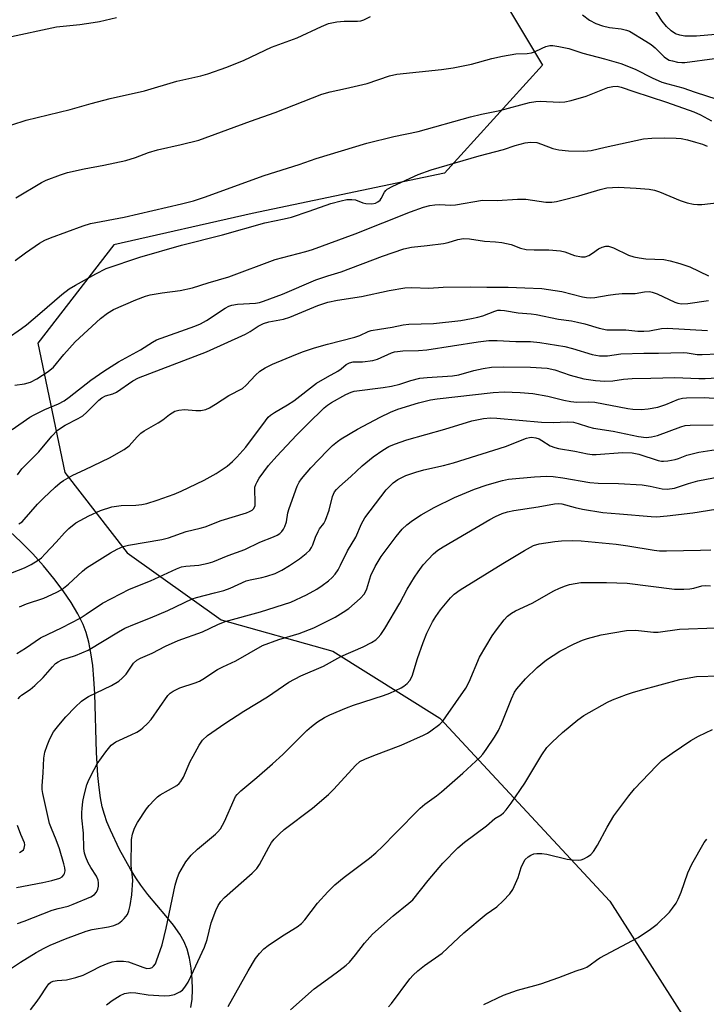
# Model space of a CAD drawing. Units: inches. Extents: x 1183771 to 1189773, y 569456 to 573458.
# Drawn here: x 1186645 to 1186833, y 569991 to 570260 of the extents above; entities that cross this region are included whole.
import ezdxf

# ---------------------------------------------------------------- set-up
doc = ezdxf.new("R2010")
doc.units = ezdxf.units.IN
doc.header["$MEASUREMENT"] = 0
for name, color, linetype in [('HYDRO-Single Line Stream', 4, 'Continuous'), ('NTRL-Farm Land', 3, 'Continuous'), ('Undefined', 1, 'Continuous')]:
    doc.layers.add(name, color=color, linetype=linetype)

msp = doc.modelspace()

# ---------------------------------------------------------------- linework, layer by layer
at = {"layer": 'HYDRO-Single Line Stream'}
msp.add_lwpolyline([(1186839.38, 570256.55), (1186830.01, 570255.66), (1186826.79, 570255.71), (1186825.43, 570255.94), (1186824.29, 570256.34), (1186823.03, 570257.16), (1186821.79, 570258.35), (1186820.58, 570259.84), (1186814.62, 570269.08)], dxfattribs=at)
at = {"layer": 'NTRL-Farm Land'}
for points in [[(1186770.96, 570276.13), (1186787.86, 570247.81), (1186761.07, 570218.18), (1186708.54, 570207.18), (1186670.67, 570198.63), (1186649.9, 570171.75), (1186657.23, 570136.32), (1186674.33, 570114.33), (1186699.99, 570096.01), (1186730.53, 570087.46), (1186759.85, 570069.13), (1186806.27, 570019.04), (1187049.38, 569637.89)], [(1186691.75, 569989.95), (1186692.08, 569992.23), (1186692.21, 569994.9), (1186692.12, 569997.74), (1186691.82, 570000.71), (1186691.35, 570003.44), (1186690.71, 570005.9), (1186689.94, 570007.88), (1186688.74, 570010.01), (1186686.96, 570012.49), (1186684.9, 570015.05), (1186679.99, 570020.85), (1186678.04, 570023.38), (1186676.68, 570025.42), (1186675.23, 570027.82), (1186672.26, 570033.21), (1186669.75, 570038.45), (1186668.79, 570040.75), (1186668.09, 570042.71), (1186667.52, 570044.82), (1186667.03, 570047.32), (1186666.63, 570050.11), (1186666.32, 570053.4), (1186665.97, 570059.71), (1186665.47, 570075.75), (1186665.22, 570079.91), (1186664.89, 570083.49), (1186664.42, 570086.96), (1186663.84, 570089.9), (1186663.12, 570092.51), (1186662.26, 570094.78), (1186660.85, 570097.62), (1186658.98, 570100.77), (1186656.83, 570103.96), (1186654.28, 570107.35), (1186651.44, 570110.78), (1186648.48, 570114.06), (1186645.33, 570117.27), (1186642.16, 570120.23)]]:
    msp.add_lwpolyline(points, dxfattribs=at)
at = {"layer": 'Undefined'}
for points, elevation in [([(1186642.78, 570231.43), (1186646.68, 570232.74), (1186658.77, 570235.65), (1186664.47, 570237.29), (1186669.66, 570238.67), (1186679.05, 570240.77), (1186687.89, 570243.41), (1186694.45, 570244.83), (1186696.39, 570245.38), (1186701.58, 570247.25), (1186706.31, 570249.11), (1186713.81, 570252.67), (1186720.8, 570255.25), (1186727.45, 570258.39), (1186729.34, 570259.14), (1186731.64, 570259.65), (1186733.61, 570259.77), (1186737.34, 570259.83), (1186738.19, 570259.94), (1186739.01, 570260.16), (1186740.89, 570261.04)], 246), ([(1186798.85, 570261.51), (1186800.7, 570260.05), (1186802.45, 570259.17), (1186804.29, 570258.49), (1186806.17, 570258.1), (1186809.42, 570257.69), (1186810.85, 570257.34), (1186811.65, 570257.03), (1186816.14, 570254.36), (1186817.56, 570253.43), (1186818.67, 570252.52), (1186821.16, 570250.06), (1186821.82, 570249.56), (1186822.55, 570249.17), (1186823.39, 570248.91), (1186824.84, 570248.62), (1186826.01, 570248.46), (1186826.83, 570248.46), (1186834.9, 570249.62)], 246), ([(1186641.39, 570255.32), (1186655.02, 570258.27), (1186661.34, 570258.92), (1186665.04, 570259.46), (1186666.75, 570259.76), (1186671.4, 570260.82)], 244), ([(1186643.88, 570211.51), (1186650.87, 570215.71), (1186652.18, 570216.34), (1186656.06, 570217.75), (1186658.01, 570218.37), (1186662.54, 570219.43), (1186667.91, 570220.41), (1186673.94, 570221.66), (1186676.6, 570222.49), (1186680.19, 570223.87), (1186682.6, 570224.64), (1186689.06, 570226.04), (1186693.91, 570227.26), (1186708.04, 570232.43), (1186714.75, 570234.78), (1186727.54, 570239.85), (1186729.78, 570240.5), (1186734, 570241.36), (1186739.9, 570242.76), (1186746.05, 570244.88), (1186748.05, 570245.28), (1186760.29, 570246.58), (1186763.46, 570247.02), (1186768.51, 570248.04), (1186774.03, 570249.6), (1186776.92, 570250.25), (1186780.59, 570250.88), (1186783.7, 570250.97), (1186784.84, 570251.11), (1186785.66, 570251.4), (1186787.77, 570252.44), (1186788.82, 570252.86), (1186789.88, 570253.13), (1186790.69, 570253.16), (1186792.37, 570252.91), (1186795.06, 570252.3), (1186798.9, 570251.08), (1186804.83, 570249.53), (1186809.31, 570248.2), (1186810.98, 570247.6), (1186813.42, 570246.55), (1186817.83, 570244.31), (1186820.49, 570243.13), (1186822.13, 570242.64), (1186826.24, 570241.6), (1186829.62, 570240.4), (1186835.56, 570238.43)], 248), ([(1186643.71, 570194.29), (1186646.52, 570196.45), (1186650.31, 570199.06), (1186651.79, 570199.86), (1186653.34, 570200.57), (1186662.29, 570203.83), (1186664.25, 570204.46), (1186673.46, 570206.22), (1186689.13, 570209.8), (1186692.43, 570210.68), (1186695.45, 570211.67), (1186711.79, 570217.57), (1186721.32, 570220.55), (1186726.04, 570222.26), (1186739.81, 570226.43), (1186747.22, 570228.27), (1186753.92, 570229.6), (1186768.17, 570233.6), (1186771.23, 570234.35), (1186776.22, 570235.33), (1186784.32, 570237.53), (1186786.09, 570237.82), (1186787.26, 570237.91), (1186792.53, 570237.63), (1186794.01, 570237.78), (1186795.77, 570238.08), (1186799.83, 570239.26), (1186805.75, 570241.64), (1186807.14, 570241.94), (1186808.27, 570242), (1186809.44, 570241.76), (1186812.88, 570240.55), (1186821.83, 570237.68), (1186829.3, 570234.98), (1186831.05, 570234.22), (1186834.08, 570232.52)], 250), ([(1186641.5, 570173.03), (1186645.41, 570175.68), (1186646.81, 570176.76), (1186650.44, 570179.81), (1186656.41, 570185.04), (1186658.44, 570186.56), (1186660.16, 570187.6), (1186665.73, 570190.72), (1186668.58, 570192.17), (1186677.81, 570195.26), (1186689.2, 570198.52), (1186700.34, 570201.37), (1186711.97, 570204.66), (1186717.22, 570205.7), (1186719.25, 570206.22), (1186724.11, 570207.82), (1186730.05, 570209.91), (1186732.82, 570210.69), (1186734.39, 570211.01), (1186735.71, 570211.05), (1186736.74, 570210.89), (1186738.78, 570210.1), (1186739.58, 570209.92), (1186741.21, 570209.84), (1186742.23, 570210.03), (1186742.9, 570210.34), (1186743.48, 570210.83), (1186743.79, 570211.27), (1186744.68, 570213.06), (1186745.02, 570213.47), (1186745.45, 570213.82), (1186746.95, 570214.64), (1186753.86, 570217.9), (1186757.41, 570219.14), (1186770.54, 570222.98), (1186777.23, 570224.69), (1186780.43, 570225.78), (1186783.16, 570226.54), (1186784.58, 570226.73), (1186786.35, 570226.6), (1186787.64, 570226.2), (1186790.7, 570224.93), (1186792.39, 570224.56), (1186795, 570224.3), (1186799.23, 570224.2), (1186801.19, 570224.45), (1186804.98, 570225.36), (1186815.51, 570227.57), (1186817.75, 570227.76), (1186821.34, 570227.9), (1186824.42, 570227.84), (1186825.83, 570227.71), (1186827.58, 570227.33), (1186829.73, 570226.73), (1186831.6, 570226.12), (1186832.93, 570225.58)], 252), ([(1186643.63, 570160.24), (1186646.28, 570160.61), (1186647.84, 570161.02), (1186649.63, 570161.98), (1186652.7, 570163.92), (1186654.17, 570165.18), (1186656.96, 570168.62), (1186660.11, 570172.08), (1186667.03, 570178.5), (1186668.92, 570179.91), (1186670.59, 570180.88), (1186676.7, 570183.6), (1186679.3, 570184.61), (1186680.64, 570184.93), (1186683.85, 570185.47), (1186688.83, 570186.1), (1186692.2, 570186.84), (1186696.47, 570188.2), (1186702.14, 570189.86), (1186714.79, 570194.62), (1186723.19, 570196.79), (1186724.95, 570197.31), (1186736.68, 570201.66), (1186751.75, 570207.68), (1186755.36, 570208.91), (1186757.04, 570209.36), (1186758.43, 570209.56), (1186759.82, 570209.65), (1186762.72, 570209.49), (1186764.07, 570209.52), (1186771.52, 570210.83), (1186775.48, 570210.78), (1186781.07, 570211.13), (1186783.35, 570211.07), (1186788.83, 570210.28), (1186790.41, 570210.3), (1186791.75, 570210.47), (1186793.2, 570210.8), (1186797.78, 570212.02), (1186803.69, 570213.78), (1186805.48, 570214.18), (1186808.61, 570214.35), (1186813.5, 570214.14), (1186817.02, 570213.8), (1186818.47, 570213.56), (1186819.84, 570213.08), (1186825.53, 570210.74), (1186827.41, 570210.13), (1186829.17, 570209.75), (1186830.26, 570209.65), (1186831.42, 570209.68), (1186836.2, 570210.19)], 254), ([(1186642.87, 570148.12), (1186647.73, 570151.44), (1186648.87, 570152.14), (1186651.78, 570153.57), (1186655.56, 570155.15), (1186657.07, 570155.95), (1186658.49, 570156.94), (1186664.39, 570161.58), (1186667.95, 570164.08), (1186671.98, 570166.62), (1186677.94, 570169.91), (1186681.2, 570172), (1186682.32, 570172.62), (1186692.8, 570176.34), (1186694.4, 570176.97), (1186696.03, 570177.88), (1186701.11, 570181.28), (1186702.11, 570181.8), (1186702.9, 570182.09), (1186704.5, 570182.38), (1186709.42, 570182.67), (1186710.47, 570182.88), (1186711.55, 570183.2), (1186716.83, 570185.13), (1186725.9, 570189), (1186729.19, 570190.11), (1186732.8, 570191.19), (1186744.1, 570195.5), (1186749.94, 570197.52), (1186752.11, 570197.98), (1186756.37, 570198.41), (1186760.79, 570198.96), (1186762.06, 570199.24), (1186764.7, 570200.08), (1186766.28, 570200.34), (1186767.93, 570200.3), (1186772, 570199.61), (1186775.08, 570199.45), (1186776.8, 570199.21), (1186779.33, 570198.67), (1186781.88, 570197.67), (1186783.39, 570197.33), (1186785.62, 570197.2), (1186789.66, 570197.22), (1186792.85, 570196.95), (1186793.97, 570196.69), (1186796.67, 570195.7), (1186798.52, 570195.31), (1186799.54, 570195.37), (1186800.56, 570195.72), (1186801.54, 570196.29), (1186803.19, 570197.51), (1186804.17, 570198), (1186805.18, 570198.29), (1186805.96, 570198.29), (1186807.27, 570197.83), (1186811.43, 570195.82), (1186812.89, 570195.33), (1186814.34, 570195.05), (1186816.11, 570194.82), (1186821.06, 570194.56), (1186822.79, 570194.22), (1186825.42, 570193.54), (1186828.2, 570192.56), (1186833.31, 570190.16)], 256), ([(1186644.3, 570135.66), (1186645.53, 570137.34), (1186650.16, 570141.99), (1186653.73, 570146.29), (1186655.31, 570147.92), (1186657.34, 570149.3), (1186660.94, 570151.08), (1186662.17, 570151.83), (1186663.28, 570152.8), (1186666.58, 570156.07), (1186667.42, 570156.79), (1186668.35, 570157.26), (1186670.39, 570157.89), (1186671.4, 570158.34), (1186675.9, 570161.4), (1186677.45, 570162.27), (1186692.91, 570168.13), (1186696.02, 570169.37), (1186706.7, 570174.19), (1186707.95, 570174.88), (1186710.13, 570176.34), (1186711.6, 570177.06), (1186713.09, 570177.51), (1186717.03, 570178.31), (1186718.79, 570178.79), (1186726.47, 570181.98), (1186729.23, 570182.94), (1186731.81, 570183.51), (1186738.35, 570184.44), (1186745.96, 570186.14), (1186750.21, 570186.81), (1186752.17, 570186.9), (1186756.83, 570186.79), (1186760.69, 570187.05), (1186768.33, 570187.13), (1186772.63, 570187.04), (1186778.49, 570187.07), (1186783.09, 570186.83), (1186787.68, 570186.7), (1186793.18, 570185.85), (1186798.85, 570184.4), (1186799.93, 570184.23), (1186801.1, 570184.14), (1186802.24, 570184.2), (1186805.83, 570184.88), (1186807.87, 570185.13), (1186809.63, 570185.26), (1186813.21, 570185.26), (1186815.79, 570185.76), (1186817.1, 570185.8), (1186817.89, 570185.65), (1186819.2, 570185.17), (1186824.05, 570182.9), (1186824.85, 570182.66), (1186825.93, 570182.49), (1186827.62, 570182.54), (1186833.3, 570183.41)], 258), ([(1186644.69, 570122.26), (1186645.56, 570122.85), (1186646.18, 570123.42), (1186649.81, 570127.64), (1186651.45, 570129.31), (1186654.64, 570132.34), (1186656, 570133.48), (1186656.95, 570134.16), (1186659.48, 570135.55), (1186662.85, 570137.1), (1186669.52, 570140.34), (1186673.51, 570142.64), (1186674.86, 570143.64), (1186677.01, 570146.1), (1186678.02, 570147.09), (1186678.98, 570147.72), (1186682.82, 570149.88), (1186684.06, 570150.71), (1186685.93, 570152.18), (1186687.39, 570153.08), (1186688.42, 570153.41), (1186690.03, 570153.59), (1186693.1, 570153.27), (1186694.49, 570153.29), (1186695.84, 570153.55), (1186696.81, 570154), (1186698.45, 570154.98), (1186702.13, 570157.42), (1186705.83, 570159.34), (1186706.88, 570160.25), (1186709.41, 570162.97), (1186710.61, 570164.05), (1186712.03, 570164.95), (1186714.04, 570165.94), (1186720.4, 570168.65), (1186722.55, 570169.46), (1186725.54, 570170.43), (1186729.06, 570171.44), (1186736.61, 570173.36), (1186737.93, 570173.85), (1186740.18, 570174.88), (1186741, 570175.14), (1186743.31, 570175.58), (1186746.77, 570176.08), (1186749.75, 570176.7), (1186751.37, 570176.95), (1186758.08, 570177.11), (1186765.56, 570177.92), (1186768.47, 570178.43), (1186770.17, 570178.82), (1186771.54, 570179.23), (1186774.86, 570180.51), (1186775.66, 570180.7), (1186776.37, 570180.74), (1186777.5, 570180.62), (1186781.19, 570179.97), (1186784.79, 570179.75), (1186786.2, 570179.57), (1186792.28, 570178.26), (1186795.81, 570177.79), (1186797.5, 570177.49), (1186799.49, 570176.97), (1186803.35, 570175.78), (1186805.49, 570175.4), (1186810.67, 570175.32), (1186814, 570175), (1186815.6, 570174.95), (1186817.13, 570175.09), (1186820.39, 570175.72), (1186821.98, 570175.79), (1186833.03, 570175.17)], 260), ([(1186641.36, 570108.37), (1186646.24, 570110.2), (1186648.02, 570111.13), (1186649.98, 570112.31), (1186650.89, 570113.02), (1186651.92, 570114.05), (1186654.93, 570117.24), (1186657.15, 570119.84), (1186658.36, 570121), (1186660.32, 570122.57), (1186663.79, 570124.49), (1186666.98, 570125.93), (1186670.11, 570126.94), (1186672.69, 570127.28), (1186676.72, 570127.4), (1186678.35, 570127.58), (1186679.73, 570127.87), (1186682.56, 570128.76), (1186687.16, 570130.4), (1186689.06, 570131.2), (1186695.36, 570134.24), (1186698.67, 570136.09), (1186701.66, 570138.03), (1186703.14, 570139.31), (1186704.33, 570140.49), (1186706.76, 570143.29), (1186712.15, 570150.5), (1186712.9, 570151.42), (1186713.47, 570151.97), (1186714.63, 570152.78), (1186718.2, 570154.88), (1186719.85, 570155.95), (1186726.08, 570160.8), (1186729.05, 570162.53), (1186731.95, 570164.06), (1186732.82, 570164.66), (1186734.24, 570165.83), (1186735.12, 570166.36), (1186736.07, 570166.64), (1186738.66, 570166.62), (1186741.46, 570166.96), (1186742.73, 570167.37), (1186746.57, 570169.06), (1186747.39, 570169.31), (1186748.27, 570169.47), (1186749.72, 570169.61), (1186753.94, 570169.72), (1186756.26, 570169.92), (1186770.31, 570172.06), (1186773.22, 570172.4), (1186775.47, 570172.48), (1186780.55, 570172.16), (1186784.65, 570172.19), (1186787.19, 570171.9), (1186793.96, 570170.77), (1186796.06, 570170.22), (1186801.43, 570168.6), (1186803.43, 570168.23), (1186805.67, 570168.28), (1186809.35, 570168.76), (1186815.64, 570169.01), (1186819.65, 570168.93), (1186826.35, 570169.17), (1186827.48, 570169.07), (1186830.16, 570168.65), (1186831.57, 570168.58), (1186844.38, 570169.13)], 262), ([(1186644.87, 570099.56), (1186646.83, 570100.43), (1186651.57, 570101.96), (1186654.94, 570103.53), (1186656.45, 570104.35), (1186658.27, 570105.76), (1186662.1, 570109.31), (1186663.22, 570110.23), (1186669.78, 570114.37), (1186671.59, 570115.39), (1186673.22, 570116.04), (1186674.64, 570116.42), (1186683.78, 570118), (1186685.64, 570118.41), (1186690.44, 570120.15), (1186694.28, 570121.1), (1186695.6, 570121.5), (1186700.01, 570123.19), (1186706.99, 570125.33), (1186707.79, 570125.62), (1186708.47, 570125.98), (1186708.99, 570126.47), (1186709.3, 570127.26), (1186709.35, 570128.36), (1186709.19, 570131.52), (1186709.27, 570132.29), (1186709.47, 570133.01), (1186709.82, 570133.78), (1186710.41, 570134.77), (1186712.98, 570138.21), (1186715.25, 570140.77), (1186720.64, 570146.57), (1186723.59, 570149.56), (1186728.18, 570153.98), (1186729.06, 570154.73), (1186730.17, 570155.49), (1186734.12, 570157.66), (1186735.54, 570158.34), (1186736.41, 570158.58), (1186744.29, 570159.56), (1186746.61, 570159.93), (1186748.86, 570160.52), (1186751.84, 570161.52), (1186754.36, 570162.11), (1186756.37, 570162.32), (1186763.3, 570162.75), (1186765.04, 570163.07), (1186769.13, 570164.24), (1186771.65, 570164.8), (1186773.91, 570165.1), (1186777.24, 570165.27), (1186784.62, 570165.12), (1186789.14, 570164.84), (1186791.24, 570164.41), (1186795.47, 570162.96), (1186799.19, 570161.97), (1186802.42, 570161.51), (1186804.89, 570161.33), (1186807.1, 570161.38), (1186810.06, 570161.9), (1186812.36, 570162.04), (1186817.53, 570162.09), (1186824.11, 570162.33), (1186830.6, 570162.03), (1186832.33, 570162.02), (1186842, 570162.56)], 264), ([(1186644.19, 570086.77), (1186646.56, 570088.25), (1186650.59, 570091.08), (1186656.53, 570093.91), (1186661.45, 570096.51), (1186663.14, 570097.54), (1186667.59, 570100.6), (1186674.92, 570104.45), (1186680.66, 570106.65), (1186687.83, 570109.94), (1186689.18, 570110.49), (1186690.39, 570110.73), (1186692.76, 570110.85), (1186693.9, 570110.98), (1186696.42, 570111.48), (1186697.78, 570111.87), (1186701.91, 570113.62), (1186706.5, 570115.26), (1186710.63, 570117.26), (1186714.35, 570118.69), (1186715.36, 570119.19), (1186716.03, 570119.66), (1186716.62, 570120.2), (1186717.09, 570120.84), (1186717.45, 570121.56), (1186717.88, 570122.85), (1186718.25, 570125.27), (1186718.59, 570126.5), (1186720.8, 570132.54), (1186721.36, 570133.7), (1186721.95, 570134.59), (1186724.53, 570137.62), (1186728.99, 570142.26), (1186730.48, 570143.69), (1186731.84, 570144.85), (1186732.8, 570145.54), (1186737.33, 570148.22), (1186743.52, 570151.5), (1186746.28, 570152.85), (1186748.37, 570153.64), (1186753.95, 570155.43), (1186757.29, 570156.17), (1186759.12, 570156.47), (1186774.37, 570158.25), (1186777.44, 570158.39), (1186781.76, 570158.23), (1186785.25, 570157.93), (1186789.37, 570157.2), (1186793.74, 570156.07), (1186795.65, 570155.71), (1186797.23, 570155.58), (1186800.57, 570155.64), (1186802.19, 570155.54), (1186811.21, 570153.86), (1186812.63, 570153.69), (1186814.84, 570153.58), (1186816.82, 570153.71), (1186819.41, 570154.21), (1186821.59, 570154.93), (1186825.03, 570156.35), (1186826.15, 570156.64), (1186827.29, 570156.79), (1186832.14, 570156.82), (1186836.1, 570156.56)], 266), ([(1186644.5, 570074.38), (1186645.04, 570075.05), (1186645.46, 570075.42), (1186647.8, 570076.96), (1186649.1, 570078.06), (1186651.33, 570080.27), (1186653.89, 570083.2), (1186654.72, 570084.05), (1186655.41, 570084.56), (1186656.41, 570085.07), (1186660.21, 570086.28), (1186663.68, 570087.73), (1186671.91, 570092.75), (1186673.68, 570093.7), (1186676.3, 570094.86), (1186680.67, 570096.53), (1186685.46, 570098.56), (1186692.05, 570101.77), (1186693.24, 570102.15), (1186698.23, 570103.36), (1186700.79, 570104.07), (1186702.45, 570104.67), (1186706.85, 570106.68), (1186707.96, 570106.99), (1186711.12, 570107.57), (1186712.54, 570107.94), (1186714.76, 570108.69), (1186716.62, 570109.64), (1186718.66, 570110.85), (1186721.48, 570112.74), (1186723.29, 570114.13), (1186724.29, 570115.11), (1186724.73, 570115.77), (1186725.08, 570116.49), (1186725.82, 570118.61), (1186726.52, 570120.18), (1186726.95, 570120.89), (1186728.06, 570122.37), (1186728.58, 570123.31), (1186729.51, 570126), (1186730.42, 570129.74), (1186730.99, 570130.99), (1186731.53, 570131.67), (1186732.37, 570132.51), (1186735.51, 570135.22), (1186738.56, 570138.15), (1186741.62, 570140.61), (1186744.22, 570142.45), (1186745.9, 570143.43), (1186747.45, 570144.1), (1186750.76, 570145.24), (1186761.22, 570148.21), (1186768.6, 570150.49), (1186771.72, 570151.1), (1186773.7, 570151.24), (1186775.42, 570151.17), (1186787.6, 570150.11), (1186790.8, 570150), (1186794.6, 570150.15), (1186796.34, 570150.07), (1186797.67, 570149.77), (1186800.44, 570148.81), (1186801.8, 570148.47), (1186807.22, 570147.66), (1186814.17, 570146.17), (1186816.21, 570145.93), (1186817.73, 570146.06), (1186819.34, 570146.41), (1186825.73, 570148.85), (1186826.88, 570149.16), (1186828.24, 570149.29), (1186834.55, 570149.41)], 268), ([(1186644.07, 570022.78), (1186651.23, 570024.18), (1186653.75, 570024.74), (1186655.89, 570025.36), (1186656.53, 570025.72), (1186657.01, 570026.22), (1186657.22, 570026.61), (1186657.33, 570027.36), (1186657.26, 570028.17), (1186657, 570029.28), (1186655.81, 570033.35), (1186654.88, 570035.83), (1186653.58, 570038.92), (1186653.12, 570040.25), (1186651.21, 570048.53), (1186651.08, 570049.6), (1186651.06, 570050.64), (1186651.37, 570054.16), (1186651.53, 570058.14), (1186651.8, 570059.77), (1186652.41, 570061.62), (1186653.15, 570063.42), (1186654.21, 570065.33), (1186655.62, 570067.23), (1186657.5, 570069.51), (1186660.12, 570072.16), (1186661.84, 570073.73), (1186662.75, 570074.44), (1186663.73, 570075.05), (1186670.01, 570078.09), (1186672.08, 570079.27), (1186672.98, 570080.04), (1186674, 570081.13), (1186676.09, 570084.16), (1186676.96, 570084.98), (1186677.98, 570085.52), (1186681.11, 570086.85), (1186684.79, 570088.83), (1186688.27, 570090.36), (1186694.96, 570092.73), (1186699.08, 570094.7), (1186701.09, 570095.52), (1186710.73, 570098.19), (1186719.1, 570100.88), (1186723.31, 570102.82), (1186726.17, 570104.45), (1186727.68, 570105.41), (1186729.33, 570106.65), (1186730.41, 570107.62), (1186731.17, 570108.49), (1186731.99, 570109.69), (1186732.69, 570110.96), (1186734.57, 570114.85), (1186736.8, 570118.6), (1186738.35, 570122.3), (1186739.31, 570123.88), (1186745.14, 570131.54), (1186747.06, 570133.51), (1186748.36, 570134.45), (1186750.51, 570135.48), (1186753.25, 570136.4), (1186755.47, 570137.05), (1186760.83, 570138.25), (1186763.57, 570139.01), (1186777.73, 570143.46), (1186783.47, 570145.73), (1186784.31, 570145.92), (1186784.89, 570145.97), (1186786.04, 570145.84), (1186787.02, 570145.5), (1186787.72, 570145.12), (1186789.95, 570143.66), (1186791.22, 570143.13), (1186792.3, 570142.87), (1186796.77, 570142.12), (1186800.15, 570141.4), (1186801.47, 570141.23), (1186802.56, 570141.21), (1186809.74, 570141.79), (1186812.36, 570141.68), (1186814.27, 570141.38), (1186819.55, 570139.63), (1186820.4, 570139.43), (1186820.98, 570139.38), (1186822.15, 570139.49), (1186824.2, 570139.89), (1186825.03, 570140.14), (1186827.38, 570141.07), (1186830.65, 570141.9), (1186837.74, 570142.97)], 270), ([(1186644.33, 570012.94), (1186646.14, 570013.53), (1186653.78, 570016.55), (1186655.46, 570017.07), (1186658.18, 570017.72), (1186659.57, 570018.19), (1186664.4, 570020.25), (1186665.36, 570020.91), (1186665.95, 570021.54), (1186666.33, 570022.3), (1186666.5, 570023.15), (1186666.52, 570024.03), (1186666.34, 570024.82), (1186665.89, 570025.84), (1186664.37, 570028.29), (1186663.69, 570029.54), (1186662.97, 570031.09), (1186662.64, 570032.17), (1186662.5, 570033.49), (1186662.33, 570037.68), (1186661.94, 570041.85), (1186661.91, 570043.34), (1186661.98, 570044.44), (1186662.22, 570046.35), (1186662.58, 570048.05), (1186663.32, 570050.88), (1186663.85, 570052.24), (1186665.28, 570055.1), (1186666.14, 570056.6), (1186668.47, 570059.9), (1186669.94, 570061.68), (1186670.54, 570062.2), (1186671.24, 570062.63), (1186675.42, 570064.53), (1186676.96, 570065.32), (1186677.94, 570065.93), (1186678.61, 570066.47), (1186679.88, 570067.66), (1186680.84, 570068.74), (1186685.43, 570075.3), (1186686.07, 570075.94), (1186686.9, 570076.5), (1186688.74, 570077.38), (1186692.91, 570078.77), (1186694.12, 570079.27), (1186695.05, 570079.8), (1186699.04, 570082.41), (1186700.45, 570083.16), (1186704.04, 570084.83), (1186711.34, 570088.96), (1186715.83, 570090.63), (1186721.35, 570092.26), (1186725.4, 570093.8), (1186731.21, 570096.78), (1186733.42, 570098.1), (1186734.91, 570099.1), (1186738.04, 570101.87), (1186739.24, 570103.17), (1186739.86, 570104.47), (1186740.96, 570108.13), (1186742.1, 570110.63), (1186743.79, 570113.32), (1186747.89, 570118.82), (1186749.55, 570120.82), (1186750.77, 570121.99), (1186752.36, 570123.19), (1186754.72, 570124.78), (1186758.27, 570126.72), (1186763.85, 570129.5), (1186766, 570130.43), (1186769.26, 570131.72), (1186772.76, 570132.93), (1186776.94, 570134.13), (1186778.63, 570134.5), (1186785.74, 570135.18), (1186788.99, 570135.28), (1186790.76, 570135.25), (1186793.43, 570134.88), (1186800.87, 570133.57), (1186803.08, 570133.41), (1186808.71, 570133.33), (1186815.1, 570132.94), (1186817.34, 570132.6), (1186820.57, 570131.85), (1186822, 570131.78), (1186824.01, 570132), (1186827.83, 570133.3), (1186830.34, 570134), (1186838.43, 570135.59)], 272), ([(1186641.56, 570000), (1186645.18, 570002.36), (1186649.43, 570005), (1186651.62, 570006.22), (1186653.29, 570007.03), (1186657.43, 570008.75), (1186663.08, 570010.85), (1186664.7, 570011.27), (1186669.25, 570011.99), (1186670.64, 570012.35), (1186671.92, 570012.97), (1186672.88, 570013.68), (1186673.54, 570014.27), (1186674.37, 570015.38), (1186674.81, 570016.39), (1186675.13, 570017.83), (1186675.55, 570020.75), (1186675.82, 570024.75), (1186675.45, 570028.83), (1186675.54, 570035.9), (1186675.74, 570037.36), (1186676.29, 570039.02), (1186677.15, 570040.58), (1186679.59, 570044.32), (1186680.32, 570045.25), (1186681.75, 570046.77), (1186682.62, 570047.58), (1186683.34, 570048.1), (1186687.86, 570050.72), (1186688.51, 570051.24), (1186689, 570051.78), (1186689.69, 570052.95), (1186691.57, 570057.21), (1186692.34, 570058.74), (1186693.97, 570061.74), (1186694.92, 570063.07), (1186696.31, 570064.38), (1186700.98, 570067.62), (1186706.23, 570071.02), (1186712.66, 570074.91), (1186718.53, 570078.93), (1186721.82, 570080.69), (1186728.04, 570083.38), (1186732.75, 570086), (1186738.86, 570088.59), (1186741.13, 570089.8), (1186742.31, 570090.57), (1186742.93, 570091.14), (1186743.67, 570091.98), (1186744.79, 570093.66), (1186748.92, 570100.59), (1186750.84, 570104.42), (1186752.86, 570107.73), (1186753.85, 570109.19), (1186755.27, 570111.02), (1186758.09, 570114.03), (1186759.31, 570115.07), (1186760.73, 570116.01), (1186773.5, 570123.49), (1186775.04, 570124.31), (1186776.89, 570125.11), (1186778.29, 570125.56), (1186780.01, 570125.95), (1186786.7, 570126.9), (1186791.21, 570127.74), (1186792.34, 570127.81), (1186793.18, 570127.72), (1186796.78, 570126.74), (1186798.81, 570126.27), (1186804.4, 570125.34), (1186808.98, 570125.06), (1186817.63, 570124.28), (1186819.05, 570124.22), (1186821.98, 570124.49), (1186829, 570125.33), (1186835.27, 570126.25)], 274), ([(1186664.62, 570000), (1186666.91, 570001.16), (1186669.14, 570002.11), (1186670.25, 570002.48), (1186671.36, 570002.64), (1186673.32, 570002.64), (1186674.72, 570002.45), (1186678.61, 570000.95), (1186679.73, 570000.64), (1186680.63, 570000.68), (1186681.11, 570000.9), (1186681.54, 570001.24), (1186682.02, 570001.9), (1186682.37, 570002.68), (1186683.91, 570007.06), (1186684.99, 570011.67), (1186687.41, 570023.4), (1186687.86, 570025), (1186688.46, 570026.51), (1186690.37, 570029.76), (1186691.81, 570031.62), (1186693.53, 570033.25), (1186698.47, 570037.37), (1186699.1, 570037.98), (1186699.8, 570038.86), (1186700.42, 570039.81), (1186700.95, 570040.85), (1186703.54, 570046.9), (1186703.96, 570047.68), (1186704.38, 570048.25), (1186705.36, 570049.22), (1186709.8, 570052.88), (1186714.09, 570056.63), (1186716.89, 570059.2), (1186723.44, 570065.75), (1186724.75, 570066.87), (1186726.38, 570068.08), (1186728.31, 570069.26), (1186729.75, 570070.04), (1186734.28, 570071.98), (1186736.22, 570072.68), (1186744.44, 570075.33), (1186746.1, 570075.95), (1186749.26, 570077.45), (1186750, 570077.89), (1186750.89, 570078.6), (1186751.59, 570079.42), (1186752.21, 570080.56), (1186753.75, 570085.48), (1186755.25, 570089.78), (1186756.3, 570092.35), (1186757.84, 570095.49), (1186758.72, 570096.94), (1186760.02, 570098.73), (1186762.76, 570102.04), (1186763.75, 570103.06), (1186765.39, 570104.24), (1186777.04, 570111.43), (1186782.94, 570114.96), (1186785.44, 570116.34), (1186786.94, 570116.79), (1186791.3, 570117.46), (1186793.11, 570117.62), (1186796.09, 570117.71), (1186798.42, 570117.59), (1186808.02, 570116.71), (1186811.23, 570116.27), (1186818.42, 570115.05), (1186819.84, 570114.92), (1186821.8, 570114.86), (1186831.11, 570115.05), (1186833.94, 570115.2)], 276), ([(1186692.42, 570000), (1186695.48, 570006.5), (1186696.15, 570008.53), (1186697.32, 570013.13), (1186698.55, 570016.5), (1186699.18, 570017.82), (1186699.97, 570018.95), (1186700.91, 570020.01), (1186708.52, 570026.71), (1186709.73, 570027.95), (1186710.53, 570029.11), (1186713.01, 570033.84), (1186713.8, 570035.09), (1186714.53, 570036.01), (1186715.97, 570037.45), (1186717.27, 570038.62), (1186725.02, 570044.53), (1186729.36, 570048.19), (1186730.83, 570049.66), (1186736.73, 570056.16), (1186737.97, 570057.26), (1186739.26, 570057.93), (1186741.76, 570058.94), (1186749.22, 570061.7), (1186755.37, 570064.49), (1186756.42, 570065.01), (1186757.38, 570065.61), (1186759.84, 570067.5), (1186760.6, 570068.32), (1186761.45, 570069.43), (1186766.94, 570077.35), (1186767.81, 570079.08), (1186770.64, 570085.78), (1186774.12, 570091.61), (1186775.28, 570093.27), (1186777.38, 570096.02), (1186778.33, 570097.01), (1186779.38, 570097.82), (1186780.5, 570098.44), (1186785.04, 570100.58), (1186791.03, 570103.92), (1186792.58, 570104.68), (1186794.16, 570105.32), (1186795.24, 570105.66), (1186798.34, 570106.2), (1186800.1, 570106.27), (1186805.42, 570106.22), (1186811.03, 570106.01), (1186823.98, 570104.42), (1186826.51, 570104.41), (1186828.19, 570104.51), (1186829.26, 570104.71), (1186831.41, 570105.33), (1186832.48, 570105.41), (1186833.82, 570105.32)], 278), ([(1186707.44, 570000), (1186709.38, 570003.39), (1186710.48, 570004.75), (1186711.69, 570006), (1186712.86, 570006.91), (1186716.78, 570009.6), (1186720.84, 570012.03), (1186721.96, 570012.9), (1186722.89, 570013.91), (1186726.33, 570018.5), (1186729.16, 570021.59), (1186731.14, 570023.55), (1186733.61, 570025.58), (1186740.59, 570030.81), (1186742.35, 570032.3), (1186744.25, 570034.05), (1186747.56, 570037.59), (1186754.4, 570044.53), (1186755.69, 570045.62), (1186758.93, 570047.9), (1186760.3, 570048.98), (1186766.09, 570054.04), (1186770.8, 570058.46), (1186771.57, 570059.3), (1186772.46, 570060.5), (1186774.79, 570063.95), (1186775.87, 570065.7), (1186776.72, 570067.57), (1186779.38, 570074.42), (1186780.26, 570076.21), (1186780.89, 570077.18), (1186783.2, 570079.89), (1186786.46, 570082.95), (1186788.97, 570085.03), (1186792.67, 570087.46), (1186796.59, 570089.47), (1186798.79, 570090.41), (1186800.19, 570090.92), (1186803.93, 570091.93), (1186810.9, 570093.14), (1186813.32, 570093.2), (1186818.22, 570092.66), (1186819.51, 570092.63), (1186825.36, 570093.42), (1186835.32, 570093.84)], 280), ([(1186732.21, 570000), (1186734.23, 570001.56), (1186735.1, 570002.37), (1186736.71, 570004.34), (1186739.17, 570007.58), (1186741.37, 570009.98), (1186747.03, 570015.01), (1186751.33, 570018.48), (1186752.41, 570019.44), (1186756.66, 570024.67), (1186760.67, 570029.42), (1186764.78, 570033.64), (1186766.56, 570035.16), (1186772.54, 570039.69), (1186774.82, 570041.7), (1186776.62, 570042.69), (1186777.25, 570043.19), (1186777.98, 570044.04), (1186779.34, 570045.88), (1186783.04, 570051.37), (1186787.71, 570059.07), (1186789.11, 570061.07), (1186790.52, 570062.56), (1186793.31, 570065.19), (1186797.57, 570068.64), (1186799.23, 570069.82), (1186805.7, 570073.53), (1186807.03, 570074.12), (1186810.83, 570075.57), (1186812.47, 570076.15), (1186814.72, 570076.81), (1186825.44, 570079.7), (1186829.96, 570080.47), (1186836.25, 570080.66)], 282), ([(1186753.82, 570000), (1186755.63, 570001.42), (1186760.48, 570004.84), (1186766.36, 570010.37), (1186772.45, 570015.47), (1186775.39, 570017.45), (1186777.11, 570019.09), (1186778.94, 570021.05), (1186779.78, 570022.25), (1186781.24, 570025.5), (1186782.07, 570028.26), (1186782.47, 570029.3), (1186783.16, 570030.45), (1186783.98, 570031.19), (1186784.72, 570031.63), (1186785.52, 570031.95), (1186786.33, 570032.08), (1186787.7, 570032.08), (1186789.05, 570031.88), (1186794.61, 570030.52), (1186796.01, 570030.33), (1186797.68, 570030.26), (1186798.48, 570030.35), (1186799.23, 570030.63), (1186800.18, 570031.16), (1186801.06, 570031.8), (1186801.81, 570032.66), (1186802.91, 570034.4), (1186805.55, 570039.3), (1186807.4, 570042.41), (1186811.52, 570047.9), (1186813, 570049.75), (1186819.07, 570056.1), (1186820.54, 570057.51), (1186823.3, 570059.58), (1186828.49, 570063.04), (1186830.52, 570064.17), (1186834.39, 570066)], 284), ([(1186644.87, 570032.38), (1186645.58, 570032.77), (1186645.94, 570033.11), (1186646.16, 570033.52), (1186646.28, 570033.99), (1186646.3, 570034.48), (1186646.22, 570034.98), (1186645.23, 570037.28), (1186644.37, 570039.76)], 268), ([(1186797.11, 570000), (1186799.11, 570000.63), (1186800.01, 570001), (1186800.93, 570001.58), (1186802.62, 570002.92), (1186803.59, 570003.54), (1186814.01, 570009.07), (1186817.4, 570011.34), (1186819.24, 570012.78), (1186822.6, 570015.99), (1186823.47, 570017.11), (1186824.41, 570018.53), (1186824.95, 570019.57), (1186825.78, 570021.49), (1186827.6, 570026.75), (1186828.68, 570029.13), (1186832.09, 570035.12), (1186832.79, 570036.04)], 286), ([(1186745.82, 569990.12), (1186746.58, 569991), (1186751.58, 569997.82), (1186752.51, 569998.81), (1186753.82, 570000)], 284), ([(1186771.81, 569990.79), (1186777.18, 569993.29), (1186781.04, 569994.68), (1186785.8, 569995.94), (1186787.45, 569996.45), (1186792.32, 569998.15), (1186797.11, 570000)], 286)]:
    msp.add_lwpolyline(points, dxfattribs=dict(at, elevation=elevation))
for points in [[(1186647.89, 569989.33, 276), (1186649.73, 569991.67, 276), (1186650.57, 569992.85, 276), (1186652.25, 569995.54, 276), (1186652.93, 569996.45, 276), (1186653.47, 569996.92, 276), (1186654.1, 569997.17, 276), (1186655.14, 569997.32, 276), (1186657.71, 569997.48, 276), (1186660.26, 569998.15, 276), (1186662.24, 569998.82, 276), (1186664.62, 570000, 276)], [(1186668.66, 569990.66, 278), (1186670.23, 569991.9, 278), (1186672.37, 569993.25, 278), (1186673.62, 569993.78, 278), (1186675.21, 569994.05, 278), (1186676.66, 569993.96, 278), (1186680.08, 569993.46, 278), (1186684.45, 569993.18, 278), (1186685.9, 569993.22, 278), (1186687.25, 569993.54, 278), (1186688.03, 569993.84, 278), (1186688.76, 569994.22, 278), (1186689.41, 569994.72, 278), (1186690.11, 569995.47, 278), (1186690.95, 569996.86, 278), (1186692.42, 570000, 278)], [(1186701.9, 569990.22, 280), (1186707.44, 570000, 280)], [(1186719, 569989.33, 282), (1186725.48, 569995.1, 282), (1186730.14, 569998.43, 282), (1186732.21, 570000, 282)]]:
    msp.add_polyline3d(points, dxfattribs=at)

doc.saveas('drawing.dxf')
